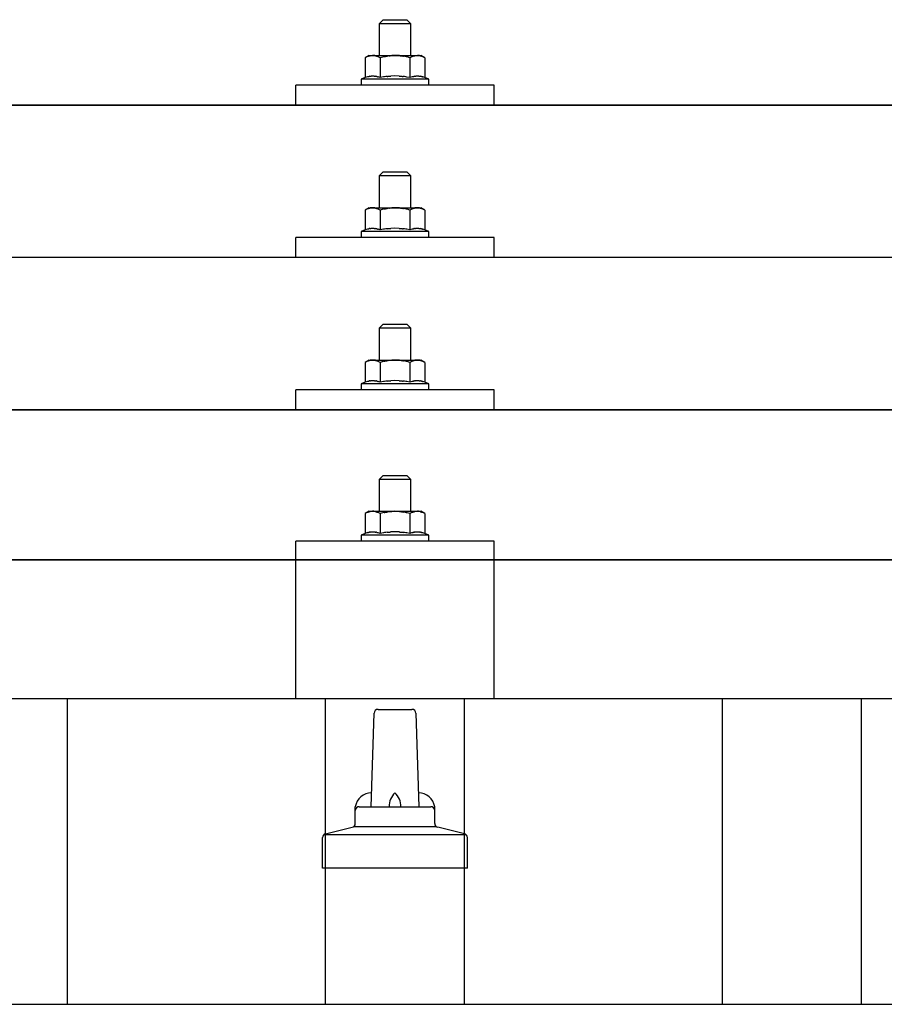
# Model space of a CAD drawing. Units: millimetres. Extents: x 0 to 25230, y 0 to 17820.
# Drawn here: x 3186 to 3404, y 5932 to 6180 of the extents above; entities that cross this region are included whole.
import ezdxf

# ---------------------------------------------------------------- set-up
doc = ezdxf.new("R2010")
doc.units = ezdxf.units.MM
doc.layers.add('YKK_13', color=4, linetype='Continuous', lineweight=30)
doc.layers.add('YKK_A1', color=4, linetype='Continuous', lineweight=30)

msp = doc.modelspace()

# ---------------------------------------------------------------- linework, layer by layer
at = {"layer": 'YKK_13'}
for p, q in [((3277.53, 6180.19), (3276.53, 6179.19)), ((3277.53, 6180.19), (3283.53, 6180.19)), ((3283.53, 6180.19), (3284.53, 6179.19)), ((3284.53, 6179.19), (3276.53, 6179.19)), ((3276.53, 6179.19), (3276.53, 6171.19)), ((3284.53, 6171.19), (3284.53, 6179.19)), ((3274.03, 6171.19), (3273.03, 6170.61)), ((3273.64, 6170.94), (3273.03, 6170.61)), ((3273.03, 6170.61), (3273.03, 6165.6)), ((3273.64, 6170.94), (3273.7, 6170.97)), ((3273.7, 6170.97), (3273.76, 6171)), ((3273.76, 6171), (3273.82, 6171.02)), ((3273.82, 6171.02), (3273.89, 6171.05)), ((3273.89, 6171.05), (3273.95, 6171.07)), ((3273.95, 6171.07), (3274.01, 6171.09)), ((3274.01, 6171.09), (3274.07, 6171.1)), ((3274.03, 6171.19), (3287.03, 6171.19)), ((3274.07, 6171.1), (3274.14, 6171.11)), ((3274.14, 6171.11), (3274.2, 6171.12)), ((3274.2, 6171.12), (3274.26, 6171.13)), ((3274.9, 6171.19), (3274.26, 6171.13)), ((3275.15, 6171.19), (3274.97, 6171.19)), ((3275.23, 6171.18), (3275.15, 6171.19)), ((3275.32, 6171.17), (3275.23, 6171.18)), ((3275.42, 6171.16), (3275.32, 6171.17)), ((3275.6, 6171.12), (3275.42, 6171.16)), ((3275.6, 6171.12), (3275.66, 6171.11)), ((3275.66, 6171.11), (3275.73, 6171.09)), ((3275.73, 6171.09), (3275.79, 6171.08)), ((3275.79, 6171.08), (3275.85, 6171.06)), ((3275.85, 6171.06), (3275.91, 6171.04)), ((3275.91, 6171.04), (3275.97, 6171.02)), ((3275.97, 6171.02), (3276.03, 6170.99)), ((3276.03, 6170.99), (3276.09, 6170.97)), ((3276.09, 6170.97), (3276.15, 6170.94)), ((3276.78, 6170.61), (3276.15, 6170.94)), ((3277.81, 6170.88), (3276.78, 6170.61)), ((3276.78, 6170.61), (3276.78, 6165.6)), ((3277.81, 6170.88), (3277.91, 6170.91)), ((3277.91, 6170.91), (3278.01, 6170.93)), ((3278.01, 6170.93), (3278.12, 6170.95)), ((3278.12, 6170.95), (3278.23, 6170.98)), ((3278.23, 6170.98), (3278.34, 6171)), ((3278.34, 6171), (3278.45, 6171.02)), ((3278.45, 6171.02), (3278.57, 6171.04)), ((3278.57, 6171.04), (3278.69, 6171.06)), ((3278.69, 6171.06), (3278.82, 6171.07)), ((3279.06, 6171.11), (3278.82, 6171.07)), ((3279.06, 6171.11), (3279.17, 6171.12)), ((3279.17, 6171.12), (3279.28, 6171.13)), ((3279.28, 6171.13), (3279.39, 6171.15)), ((3279.39, 6171.15), (3279.49, 6171.15)), ((3279.49, 6171.15), (3279.58, 6171.16)), ((3279.58, 6171.16), (3279.67, 6171.17)), ((3279.67, 6171.17), (3279.76, 6171.17)), ((3280.53, 6171.19), (3279.76, 6171.17)), ((3281.63, 6171.15), (3280.53, 6171.19)), ((3281.63, 6171.15), (3281.73, 6171.14)), ((3281.73, 6171.14), (3281.83, 6171.13)), ((3281.83, 6171.13), (3281.94, 6171.12)), ((3281.94, 6171.12), (3282.05, 6171.11)), ((3282.05, 6171.11), (3282.17, 6171.09)), ((3282.17, 6171.09), (3282.28, 6171.08)), ((3282.28, 6171.08), (3282.4, 6171.06)), ((3282.4, 6171.06), (3282.52, 6171.03)), ((3282.52, 6171.03), (3282.65, 6171.01)), ((3283, 6170.94), (3282.65, 6171.01)), ((3283.21, 6170.89), (3283, 6170.94)), ((3283.4, 6170.85), (3283.21, 6170.89)), ((3283.57, 6170.81), (3283.4, 6170.85)), ((3284.28, 6170.61), (3283.57, 6170.81)), ((3284.9, 6170.94), (3284.28, 6170.61)), ((3284.28, 6170.61), (3284.28, 6165.6)), ((3284.9, 6170.94), (3284.96, 6170.97)), ((3284.96, 6170.97), (3285.02, 6171)), ((3285.02, 6171), (3285.08, 6171.02)), ((3285.08, 6171.02), (3285.14, 6171.05)), ((3285.14, 6171.05), (3285.21, 6171.07)), ((3285.21, 6171.07), (3285.27, 6171.09)), ((3285.27, 6171.09), (3285.33, 6171.1)), ((3285.33, 6171.1), (3285.39, 6171.11)), ((3285.39, 6171.11), (3285.46, 6171.12)), ((3285.46, 6171.12), (3285.52, 6171.13)), ((3286.16, 6171.19), (3285.52, 6171.13)), ((3286.41, 6171.19), (3286.22, 6171.19)), ((3286.49, 6171.18), (3286.41, 6171.19)), ((3286.58, 6171.17), (3286.49, 6171.18)), ((3286.68, 6171.16), (3286.58, 6171.17)), ((3286.86, 6171.12), (3286.68, 6171.16)), ((3286.86, 6171.12), (3286.92, 6171.11)), ((3286.92, 6171.11), (3286.98, 6171.09)), ((3286.98, 6171.09), (3287.05, 6171.08)), ((3288.04, 6170.61), (3287.03, 6171.19)), ((3287.05, 6171.08), (3287.11, 6171.06)), ((3287.11, 6171.06), (3287.17, 6171.04)), ((3287.17, 6171.04), (3287.23, 6171.02)), ((3287.23, 6171.02), (3287.29, 6170.99)), ((3287.29, 6170.99), (3287.35, 6170.97)), ((3287.35, 6170.97), (3287.4, 6170.94)), ((3288.04, 6170.61), (3287.4, 6170.94)), ((3288.04, 6170.61), (3288.04, 6165.6)), ((3273.03, 6165.6), (3272.03, 6165.19)), ((3273.58, 6165.81), (3273.03, 6165.6)), ((3273.58, 6165.81), (3273.63, 6165.83)), ((3273.63, 6165.83), (3273.69, 6165.85)), ((3273.69, 6165.85), (3273.75, 6165.86)), ((3273.75, 6165.86), (3273.81, 6165.88)), ((3273.81, 6165.88), (3273.88, 6165.9)), ((3273.88, 6165.9), (3273.94, 6165.91)), ((3273.94, 6165.91), (3274.01, 6165.93)), ((3274.16, 6165.96), (3274.01, 6165.93)), ((3274.16, 6165.96), (3274.24, 6165.97)), ((3274.24, 6165.97), (3274.32, 6165.98)), ((3274.32, 6165.98), (3274.39, 6165.99)), ((3274.39, 6165.99), (3274.47, 6166)), ((3274.47, 6166), (3274.55, 6166.01)), ((3274.55, 6166.01), (3274.63, 6166.02)), ((3274.63, 6166.02), (3274.7, 6166.02)), ((3274.7, 6166.02), (3274.78, 6166.02)), ((3274.78, 6166.02), (3274.86, 6166.03)), ((3274.86, 6166.03), (3274.94, 6166.03)), ((3274.94, 6166.03), (3275.02, 6166.02)), ((3275.02, 6166.02), (3275.09, 6166.02)), ((3275.09, 6166.02), (3275.17, 6166.02)), ((3275.17, 6166.02), (3275.25, 6166.01)), ((3275.25, 6166.01), (3275.33, 6166)), ((3275.33, 6166), (3275.4, 6165.99)), ((3275.4, 6165.99), (3275.48, 6165.98)), ((3275.48, 6165.98), (3275.55, 6165.97)), ((3275.55, 6165.97), (3275.63, 6165.96)), ((3275.63, 6165.96), (3275.7, 6165.95)), ((3275.85, 6165.92), (3275.7, 6165.95)), ((3275.98, 6165.88), (3275.85, 6165.92)), ((3275.98, 6165.88), (3276.04, 6165.87)), ((3276.04, 6165.87), (3276.1, 6165.85)), ((3276.1, 6165.85), (3276.16, 6165.83)), ((3276.16, 6165.83), (3276.22, 6165.82)), ((3276.22, 6165.82), (3276.27, 6165.8)), ((3276.78, 6165.6), (3276.27, 6165.8)), ((3277.62, 6165.77), (3276.78, 6165.6)), ((3277.9, 6165.81), (3277.62, 6165.77)), ((3278.23, 6165.86), (3277.9, 6165.81)), ((3278.59, 6165.91), (3278.23, 6165.86)), ((3278.59, 6165.91), (3278.71, 6165.93)), ((3278.71, 6165.93), (3278.83, 6165.94)), ((3278.83, 6165.94), (3278.94, 6165.95)), ((3278.94, 6165.95), (3279.05, 6165.96)), ((3279.05, 6165.96), (3279.16, 6165.97)), ((3279.16, 6165.97), (3279.27, 6165.98)), ((3279.27, 6165.98), (3279.37, 6165.99)), ((3279.37, 6165.99), (3279.47, 6165.99)), ((3280.53, 6166.02), (3279.47, 6165.99)), ((3281.58, 6165.99), (3280.53, 6166.02)), ((3281.58, 6165.99), (3281.68, 6165.99)), ((3281.68, 6165.99), (3281.78, 6165.98)), ((3281.78, 6165.98), (3281.89, 6165.97)), ((3281.89, 6165.97), (3281.99, 6165.96)), ((3281.99, 6165.96), (3282.11, 6165.95)), ((3282.11, 6165.95), (3282.22, 6165.94)), ((3282.22, 6165.94), (3282.34, 6165.93)), ((3282.34, 6165.93), (3282.46, 6165.91)), ((3282.46, 6165.91), (3282.58, 6165.9)), ((3282.94, 6165.85), (3282.58, 6165.9)), ((3283.25, 6165.8), (3282.94, 6165.85)), ((3283.52, 6165.75), (3283.25, 6165.8)), ((3284.28, 6165.6), (3283.52, 6165.75)), ((3284.84, 6165.81), (3284.28, 6165.6)), ((3284.84, 6165.81), (3284.89, 6165.83)), ((3284.89, 6165.83), (3284.95, 6165.85)), ((3284.95, 6165.85), (3285.01, 6165.86)), ((3285.01, 6165.86), (3285.07, 6165.88)), ((3285.07, 6165.88), (3285.13, 6165.9)), ((3285.13, 6165.9), (3285.2, 6165.91)), ((3285.2, 6165.91), (3285.27, 6165.93)), ((3285.42, 6165.96), (3285.27, 6165.93)), ((3285.42, 6165.96), (3285.5, 6165.97)), ((3285.5, 6165.97), (3285.58, 6165.98)), ((3285.58, 6165.98), (3285.65, 6165.99)), ((3285.65, 6165.99), (3285.73, 6166)), ((3285.73, 6166), (3285.81, 6166.01)), ((3285.81, 6166.01), (3285.89, 6166.02)), ((3285.89, 6166.02), (3285.96, 6166.02)), ((3285.96, 6166.02), (3286.04, 6166.02)), ((3286.04, 6166.02), (3286.12, 6166.03)), ((3286.12, 6166.03), (3286.2, 6166.03)), ((3286.2, 6166.03), (3286.28, 6166.02)), ((3286.28, 6166.02), (3286.35, 6166.02)), ((3286.35, 6166.02), (3286.43, 6166.02)), ((3286.43, 6166.02), (3286.51, 6166.01)), ((3286.51, 6166.01), (3286.58, 6166)), ((3286.58, 6166), (3286.66, 6165.99)), ((3286.66, 6165.99), (3286.74, 6165.98)), ((3286.74, 6165.98), (3286.81, 6165.97)), ((3286.81, 6165.97), (3286.89, 6165.96)), ((3286.89, 6165.96), (3286.96, 6165.95)), ((3287.11, 6165.92), (3286.96, 6165.95)), ((3287.24, 6165.88), (3287.11, 6165.92)), ((3287.24, 6165.88), (3287.3, 6165.87)), ((3287.3, 6165.87), (3287.36, 6165.85)), ((3287.36, 6165.85), (3287.42, 6165.83)), ((3287.42, 6165.83), (3287.47, 6165.82)), ((3287.47, 6165.82), (3287.53, 6165.8)), ((3288.04, 6165.6), (3287.53, 6165.8)), ((3289.03, 6165.19), (3288.04, 6165.6)), ((3255.53, 6158.66), (3255.53, 6163.69)), ((3305.53, 6163.69), (3255.53, 6163.69)), ((3272.03, 6165.19), (3272.03, 6163.69)), ((3289.03, 6165.19), (3272.03, 6165.19)), ((3289.03, 6163.69), (3272.03, 6163.69)), ((3289.03, 6163.69), (3289.03, 6165.19)), ((3305.53, 6158.66), (3305.53, 6163.69)), ((1919.53, 6158.66), (3641.53, 6158.66)), ((3641.53, 6158.66), (1919.53, 6158.66)), ((3305.53, 6158.66), (3255.53, 6158.66)), ((3277.53, 6141.85), (3276.53, 6140.85)), ((3284.53, 6140.85), (3276.53, 6140.85)), ((3276.53, 6140.85), (3276.53, 6132.85)), ((3277.53, 6141.85), (3283.53, 6141.85)), ((3283.53, 6141.85), (3284.53, 6140.85)), ((3284.53, 6132.85), (3284.53, 6140.85)), ((3274.03, 6132.85), (3273.03, 6132.27)), ((3273.64, 6132.59), (3273.03, 6132.27)), ((3273.03, 6132.27), (3273.03, 6127.26)), ((3273.64, 6132.59), (3273.7, 6132.62)), ((3273.7, 6132.62), (3273.76, 6132.65)), ((3273.76, 6132.65), (3273.82, 6132.68)), ((3273.82, 6132.68), (3273.89, 6132.7)), ((3273.89, 6132.7), (3273.95, 6132.72)), ((3273.95, 6132.72), (3274.01, 6132.74)), ((3274.01, 6132.74), (3274.07, 6132.76)), ((3274.03, 6132.85), (3287.03, 6132.85)), ((3274.07, 6132.76), (3274.14, 6132.77)), ((3274.14, 6132.77), (3274.2, 6132.78)), ((3274.2, 6132.78), (3274.26, 6132.79)), ((3274.9, 6132.85), (3274.26, 6132.79)), ((3275.15, 6132.84), (3274.97, 6132.85)), ((3275.23, 6132.84), (3275.15, 6132.84)), ((3275.32, 6132.83), (3275.23, 6132.84)), ((3275.42, 6132.81), (3275.32, 6132.83)), ((3275.6, 6132.78), (3275.42, 6132.81)), ((3275.6, 6132.78), (3275.66, 6132.76)), ((3275.66, 6132.76), (3275.73, 6132.75)), ((3275.73, 6132.75), (3275.79, 6132.73)), ((3275.79, 6132.73), (3275.85, 6132.71)), ((3275.85, 6132.71), (3275.91, 6132.69)), ((3275.91, 6132.69), (3275.97, 6132.67)), ((3275.97, 6132.67), (3276.03, 6132.65)), ((3276.03, 6132.65), (3276.09, 6132.62)), ((3276.09, 6132.62), (3276.15, 6132.59)), ((3276.78, 6132.27), (3276.15, 6132.59)), ((3277.81, 6132.54), (3276.78, 6132.27)), ((3276.78, 6132.27), (3276.78, 6127.26)), ((3277.81, 6132.54), (3277.91, 6132.56)), ((3277.91, 6132.56), (3278.01, 6132.59)), ((3278.01, 6132.59), (3278.12, 6132.61)), ((3278.12, 6132.61), (3278.23, 6132.63)), ((3278.23, 6132.63), (3278.34, 6132.65)), ((3278.34, 6132.65), (3278.45, 6132.67)), ((3278.45, 6132.67), (3278.57, 6132.69)), ((3278.57, 6132.69), (3278.69, 6132.71)), ((3278.69, 6132.71), (3278.82, 6132.73)), ((3279.06, 6132.76), (3278.82, 6132.73)), ((3279.06, 6132.76), (3279.17, 6132.78)), ((3279.17, 6132.78), (3279.28, 6132.79)), ((3279.28, 6132.79), (3279.39, 6132.8)), ((3279.39, 6132.8), (3279.49, 6132.81)), ((3279.49, 6132.81), (3279.58, 6132.82)), ((3279.58, 6132.82), (3279.67, 6132.82)), ((3279.67, 6132.82), (3279.76, 6132.83)), ((3280.53, 6132.85), (3279.76, 6132.83)), ((3281.63, 6132.8), (3280.53, 6132.85)), ((3281.63, 6132.8), (3281.73, 6132.8)), ((3281.73, 6132.8), (3281.83, 6132.79)), ((3281.83, 6132.79), (3281.94, 6132.78)), ((3281.94, 6132.78), (3282.05, 6132.76)), ((3282.05, 6132.76), (3282.17, 6132.75)), ((3282.17, 6132.75), (3282.28, 6132.73)), ((3282.28, 6132.73), (3282.4, 6132.71)), ((3282.4, 6132.71), (3282.52, 6132.69)), ((3282.52, 6132.69), (3282.65, 6132.67)), ((3283, 6132.59), (3282.65, 6132.67)), ((3283.21, 6132.55), (3283, 6132.59)), ((3283.4, 6132.5), (3283.21, 6132.55)), ((3283.57, 6132.46), (3283.4, 6132.5)), ((3284.28, 6132.27), (3283.57, 6132.46)), ((3284.9, 6132.59), (3284.28, 6132.27)), ((3284.28, 6132.27), (3284.28, 6127.26)), ((3284.9, 6132.59), (3284.96, 6132.62)), ((3284.96, 6132.62), (3285.02, 6132.65)), ((3285.02, 6132.65), (3285.08, 6132.68)), ((3285.08, 6132.68), (3285.14, 6132.7)), ((3285.14, 6132.7), (3285.21, 6132.72)), ((3285.21, 6132.72), (3285.27, 6132.74)), ((3285.27, 6132.74), (3285.33, 6132.76)), ((3285.33, 6132.76), (3285.39, 6132.77)), ((3285.39, 6132.77), (3285.46, 6132.78)), ((3285.46, 6132.78), (3285.52, 6132.79)), ((3286.16, 6132.85), (3285.52, 6132.79)), ((3286.41, 6132.84), (3286.22, 6132.85)), ((3286.49, 6132.84), (3286.41, 6132.84)), ((3286.58, 6132.83), (3286.49, 6132.84)), ((3286.68, 6132.81), (3286.58, 6132.83)), ((3286.86, 6132.78), (3286.68, 6132.81)), ((3286.86, 6132.78), (3286.92, 6132.76)), ((3286.92, 6132.76), (3286.98, 6132.75)), ((3286.98, 6132.75), (3287.05, 6132.73)), ((3288.04, 6132.27), (3287.03, 6132.85)), ((3287.05, 6132.73), (3287.11, 6132.71)), ((3287.11, 6132.71), (3287.17, 6132.69)), ((3287.17, 6132.69), (3287.23, 6132.67)), ((3287.23, 6132.67), (3287.29, 6132.65)), ((3287.29, 6132.65), (3287.35, 6132.62)), ((3287.35, 6132.62), (3287.4, 6132.59)), ((3288.04, 6132.27), (3287.4, 6132.59)), ((3288.04, 6132.27), (3288.04, 6127.26)), ((3273.03, 6127.26), (3272.03, 6126.85)), ((3272.03, 6126.85), (3272.03, 6125.35)), ((3289.03, 6126.85), (3272.03, 6126.85)), ((3273.58, 6127.47), (3273.03, 6127.26)), ((3273.58, 6127.47), (3273.63, 6127.48)), ((3273.63, 6127.48), (3273.69, 6127.5)), ((3273.69, 6127.5), (3273.75, 6127.52)), ((3273.75, 6127.52), (3273.81, 6127.54)), ((3273.81, 6127.54), (3273.88, 6127.55)), ((3273.88, 6127.55), (3273.94, 6127.57)), ((3273.94, 6127.57), (3274.01, 6127.58)), ((3274.16, 6127.61), (3274.01, 6127.58)), ((3274.16, 6127.61), (3274.24, 6127.63)), ((3274.24, 6127.63), (3274.32, 6127.64)), ((3274.32, 6127.64), (3274.39, 6127.65)), ((3274.39, 6127.65), (3274.47, 6127.66)), ((3274.47, 6127.66), (3274.55, 6127.67)), ((3274.55, 6127.67), (3274.63, 6127.67)), ((3274.63, 6127.67), (3274.7, 6127.68)), ((3274.7, 6127.68), (3274.78, 6127.68)), ((3274.78, 6127.68), (3274.86, 6127.68)), ((3274.86, 6127.68), (3274.94, 6127.68)), ((3274.94, 6127.68), (3275.02, 6127.68)), ((3275.02, 6127.68), (3275.09, 6127.68)), ((3275.09, 6127.68), (3275.17, 6127.67)), ((3275.17, 6127.67), (3275.25, 6127.66)), ((3275.25, 6127.66), (3275.33, 6127.66)), ((3275.33, 6127.66), (3275.4, 6127.65)), ((3275.4, 6127.65), (3275.48, 6127.64)), ((3275.48, 6127.64), (3275.55, 6127.63)), ((3275.55, 6127.63), (3275.63, 6127.62)), ((3275.63, 6127.62), (3275.7, 6127.6)), ((3275.85, 6127.57), (3275.7, 6127.6)), ((3275.98, 6127.54), (3275.85, 6127.57)), ((3275.98, 6127.54), (3276.04, 6127.52)), ((3276.04, 6127.52), (3276.1, 6127.51)), ((3276.1, 6127.51), (3276.16, 6127.49)), ((3276.16, 6127.49), (3276.22, 6127.47)), ((3276.22, 6127.47), (3276.27, 6127.45)), ((3276.78, 6127.26), (3276.27, 6127.45)), ((3277.62, 6127.42), (3276.78, 6127.26)), ((3277.9, 6127.47), (3277.62, 6127.42)), ((3278.23, 6127.52), (3277.9, 6127.47)), ((3278.59, 6127.57), (3278.23, 6127.52)), ((3278.59, 6127.57), (3278.71, 6127.58)), ((3278.71, 6127.58), (3278.83, 6127.6)), ((3278.83, 6127.6), (3278.94, 6127.61)), ((3278.94, 6127.61), (3279.05, 6127.62)), ((3279.05, 6127.62), (3279.16, 6127.63)), ((3279.16, 6127.63), (3279.27, 6127.63)), ((3279.27, 6127.63), (3279.37, 6127.64)), ((3279.37, 6127.64), (3279.47, 6127.65)), ((3280.53, 6127.68), (3279.47, 6127.65)), ((3281.58, 6127.65), (3280.53, 6127.68)), ((3281.58, 6127.65), (3281.68, 6127.64)), ((3281.68, 6127.64), (3281.78, 6127.64)), ((3281.78, 6127.64), (3281.89, 6127.63)), ((3281.89, 6127.63), (3281.99, 6127.62)), ((3281.99, 6127.62), (3282.11, 6127.61)), ((3282.11, 6127.61), (3282.22, 6127.6)), ((3282.22, 6127.6), (3282.34, 6127.58)), ((3282.34, 6127.58), (3282.46, 6127.57)), ((3282.46, 6127.57), (3282.58, 6127.55)), ((3282.94, 6127.5), (3282.58, 6127.55)), ((3283.25, 6127.45), (3282.94, 6127.5)), ((3283.52, 6127.41), (3283.25, 6127.45)), ((3284.28, 6127.26), (3283.52, 6127.41)), ((3284.84, 6127.47), (3284.28, 6127.26)), ((3284.84, 6127.47), (3284.89, 6127.48)), ((3284.89, 6127.48), (3284.95, 6127.5)), ((3284.95, 6127.5), (3285.01, 6127.52)), ((3285.01, 6127.52), (3285.07, 6127.54)), ((3285.07, 6127.54), (3285.13, 6127.55)), ((3285.13, 6127.55), (3285.2, 6127.57)), ((3285.2, 6127.57), (3285.27, 6127.58)), ((3285.42, 6127.61), (3285.27, 6127.58)), ((3285.42, 6127.61), (3285.5, 6127.63)), ((3285.5, 6127.63), (3285.58, 6127.64)), ((3285.58, 6127.64), (3285.65, 6127.65)), ((3285.65, 6127.65), (3285.73, 6127.66)), ((3285.73, 6127.66), (3285.81, 6127.67)), ((3285.81, 6127.67), (3285.89, 6127.67)), ((3285.89, 6127.67), (3285.96, 6127.68)), ((3285.96, 6127.68), (3286.04, 6127.68)), ((3286.04, 6127.68), (3286.12, 6127.68)), ((3286.12, 6127.68), (3286.2, 6127.68)), ((3286.2, 6127.68), (3286.28, 6127.68)), ((3286.28, 6127.68), (3286.35, 6127.68)), ((3286.35, 6127.68), (3286.43, 6127.67)), ((3286.43, 6127.67), (3286.51, 6127.66)), ((3286.51, 6127.66), (3286.58, 6127.66)), ((3286.58, 6127.66), (3286.66, 6127.65)), ((3286.66, 6127.65), (3286.74, 6127.64)), ((3286.74, 6127.64), (3286.81, 6127.63)), ((3286.81, 6127.63), (3286.89, 6127.62)), ((3286.89, 6127.62), (3286.96, 6127.6)), ((3287.11, 6127.57), (3286.96, 6127.6)), ((3287.24, 6127.54), (3287.11, 6127.57)), ((3287.24, 6127.54), (3287.3, 6127.52)), ((3287.3, 6127.52), (3287.36, 6127.51)), ((3287.36, 6127.51), (3287.42, 6127.49)), ((3287.42, 6127.49), (3287.47, 6127.47)), ((3287.47, 6127.47), (3287.53, 6127.45)), ((3288.04, 6127.26), (3287.53, 6127.45)), ((3289.03, 6126.85), (3288.04, 6127.26)), ((3289.03, 6125.35), (3289.03, 6126.85)), ((3255.53, 6120.32), (3255.53, 6125.35)), ((3305.53, 6125.35), (3255.53, 6125.35)), ((3289.03, 6125.35), (3272.03, 6125.35)), ((3305.53, 6120.32), (3305.53, 6125.35)), ((3641.53, 6120.32), (1919.53, 6120.32)), ((3305.53, 6120.32), (3255.53, 6120.32)), ((3277.53, 6103.5), (3276.53, 6102.5)), ((3277.53, 6103.5), (3283.53, 6103.5)), ((3283.53, 6103.5), (3284.53, 6102.5)), ((3284.53, 6102.5), (3276.53, 6102.5)), ((3276.53, 6102.5), (3276.53, 6094.5)), ((3284.53, 6094.5), (3284.53, 6102.5)), ((3274.03, 6094.5), (3273.03, 6093.92)), ((3273.64, 6094.25), (3273.03, 6093.92)), ((3273.03, 6093.92), (3273.03, 6088.91)), ((3273.64, 6094.25), (3273.7, 6094.28)), ((3273.7, 6094.28), (3273.76, 6094.31)), ((3273.76, 6094.31), (3273.82, 6094.33)), ((3273.82, 6094.33), (3273.89, 6094.36)), ((3273.89, 6094.36), (3273.95, 6094.38)), ((3273.95, 6094.38), (3274.01, 6094.4)), ((3274.01, 6094.4), (3274.07, 6094.41)), ((3274.03, 6094.5), (3287.03, 6094.5)), ((3274.07, 6094.41), (3274.14, 6094.42)), ((3274.14, 6094.42), (3274.2, 6094.43)), ((3274.2, 6094.43), (3274.26, 6094.44)), ((3274.9, 6094.5), (3274.26, 6094.44)), ((3275.15, 6094.5), (3274.97, 6094.5)), ((3275.23, 6094.49), (3275.15, 6094.5)), ((3275.32, 6094.48), (3275.23, 6094.49)), ((3275.42, 6094.46), (3275.32, 6094.48)), ((3275.6, 6094.43), (3275.42, 6094.46)), ((3275.6, 6094.43), (3275.66, 6094.42)), ((3275.66, 6094.42), (3275.73, 6094.4)), ((3275.73, 6094.4), (3275.79, 6094.39)), ((3275.79, 6094.39), (3275.85, 6094.37)), ((3275.85, 6094.37), (3275.91, 6094.35)), ((3275.91, 6094.35), (3275.97, 6094.33)), ((3275.97, 6094.33), (3276.03, 6094.3)), ((3276.03, 6094.3), (3276.09, 6094.28)), ((3276.09, 6094.28), (3276.15, 6094.25)), ((3276.78, 6093.92), (3276.15, 6094.25)), ((3277.81, 6094.19), (3276.78, 6093.92)), ((3276.78, 6093.92), (3276.78, 6088.91)), ((3277.81, 6094.19), (3277.91, 6094.22)), ((3277.91, 6094.22), (3278.01, 6094.24)), ((3278.01, 6094.24), (3278.12, 6094.26)), ((3278.12, 6094.26), (3278.23, 6094.28)), ((3278.23, 6094.28), (3278.34, 6094.31)), ((3278.34, 6094.31), (3278.45, 6094.33)), ((3278.45, 6094.33), (3278.57, 6094.35)), ((3278.57, 6094.35), (3278.69, 6094.37)), ((3278.69, 6094.37), (3278.82, 6094.38)), ((3279.06, 6094.42), (3278.82, 6094.38)), ((3279.06, 6094.42), (3279.17, 6094.43)), ((3279.17, 6094.43), (3279.28, 6094.44)), ((3279.28, 6094.44), (3279.39, 6094.45)), ((3279.39, 6094.45), (3279.49, 6094.46)), ((3279.49, 6094.46), (3279.58, 6094.47)), ((3279.58, 6094.47), (3279.67, 6094.48)), ((3279.67, 6094.48), (3279.76, 6094.48)), ((3280.53, 6094.5), (3279.76, 6094.48)), ((3281.63, 6094.46), (3280.53, 6094.5)), ((3281.63, 6094.46), (3281.73, 6094.45)), ((3281.73, 6094.45), (3281.83, 6094.44)), ((3281.83, 6094.44), (3281.94, 6094.43)), ((3281.94, 6094.43), (3282.05, 6094.42)), ((3282.05, 6094.42), (3282.17, 6094.4)), ((3282.17, 6094.4), (3282.28, 6094.38)), ((3282.28, 6094.38), (3282.4, 6094.36)), ((3282.4, 6094.36), (3282.52, 6094.34)), ((3282.52, 6094.34), (3282.65, 6094.32)), ((3283, 6094.25), (3282.65, 6094.32)), ((3283.21, 6094.2), (3283, 6094.25)), ((3283.4, 6094.16), (3283.21, 6094.2)), ((3283.57, 6094.12), (3283.4, 6094.16)), ((3284.28, 6093.92), (3283.57, 6094.12)), ((3284.9, 6094.25), (3284.28, 6093.92)), ((3284.28, 6093.92), (3284.28, 6088.91)), ((3284.9, 6094.25), (3284.96, 6094.28)), ((3284.96, 6094.28), (3285.02, 6094.31)), ((3285.02, 6094.31), (3285.08, 6094.33)), ((3285.08, 6094.33), (3285.14, 6094.36)), ((3285.14, 6094.36), (3285.21, 6094.38)), ((3285.21, 6094.38), (3285.27, 6094.4)), ((3285.27, 6094.4), (3285.33, 6094.41)), ((3285.33, 6094.41), (3285.39, 6094.42)), ((3285.39, 6094.42), (3285.46, 6094.43)), ((3285.46, 6094.43), (3285.52, 6094.44)), ((3286.16, 6094.5), (3285.52, 6094.44)), ((3286.41, 6094.5), (3286.22, 6094.5)), ((3286.49, 6094.49), (3286.41, 6094.5)), ((3286.58, 6094.48), (3286.49, 6094.49)), ((3286.68, 6094.46), (3286.58, 6094.48)), ((3286.86, 6094.43), (3286.68, 6094.46)), ((3286.86, 6094.43), (3286.92, 6094.42)), ((3286.92, 6094.42), (3286.98, 6094.4)), ((3286.98, 6094.4), (3287.05, 6094.39)), ((3288.04, 6093.92), (3287.03, 6094.5)), ((3287.05, 6094.39), (3287.11, 6094.37)), ((3287.11, 6094.37), (3287.17, 6094.35)), ((3287.17, 6094.35), (3287.23, 6094.33)), ((3287.23, 6094.33), (3287.29, 6094.3)), ((3287.29, 6094.3), (3287.35, 6094.28)), ((3287.35, 6094.28), (3287.4, 6094.25)), ((3288.04, 6093.92), (3287.4, 6094.25)), ((3288.04, 6093.92), (3288.04, 6088.91)), ((3273.03, 6088.91), (3272.03, 6088.5)), ((3272.03, 6088.5), (3272.03, 6087)), ((3289.03, 6088.5), (3272.03, 6088.5)), ((3273.58, 6089.12), (3273.03, 6088.91)), ((3273.58, 6089.12), (3273.63, 6089.14)), ((3273.63, 6089.14), (3273.69, 6089.16)), ((3273.69, 6089.16), (3273.75, 6089.17)), ((3273.75, 6089.17), (3273.81, 6089.19)), ((3273.81, 6089.19), (3273.88, 6089.21)), ((3273.88, 6089.21), (3273.94, 6089.22)), ((3273.94, 6089.22), (3274.01, 6089.24)), ((3274.16, 6089.27), (3274.01, 6089.24)), ((3274.16, 6089.27), (3274.24, 6089.28)), ((3274.24, 6089.28), (3274.32, 6089.29)), ((3274.32, 6089.29), (3274.39, 6089.3)), ((3274.39, 6089.3), (3274.47, 6089.31)), ((3274.47, 6089.31), (3274.55, 6089.32)), ((3274.55, 6089.32), (3274.63, 6089.33)), ((3274.63, 6089.33), (3274.7, 6089.33)), ((3274.7, 6089.33), (3274.78, 6089.33)), ((3274.78, 6089.33), (3274.86, 6089.33)), ((3274.86, 6089.33), (3274.94, 6089.33)), ((3274.94, 6089.33), (3275.02, 6089.33)), ((3275.02, 6089.33), (3275.09, 6089.33)), ((3275.09, 6089.33), (3275.17, 6089.33)), ((3275.17, 6089.33), (3275.25, 6089.32)), ((3275.25, 6089.32), (3275.33, 6089.31)), ((3275.33, 6089.31), (3275.4, 6089.3)), ((3275.4, 6089.3), (3275.48, 6089.29)), ((3275.48, 6089.29), (3275.55, 6089.28)), ((3275.55, 6089.28), (3275.63, 6089.27)), ((3275.63, 6089.27), (3275.7, 6089.26)), ((3275.85, 6089.23), (3275.7, 6089.26)), ((3275.98, 6089.19), (3275.85, 6089.23)), ((3275.98, 6089.19), (3276.04, 6089.18)), ((3276.04, 6089.18), (3276.1, 6089.16)), ((3276.1, 6089.16), (3276.16, 6089.14)), ((3276.16, 6089.14), (3276.22, 6089.13)), ((3276.22, 6089.13), (3276.27, 6089.11)), ((3276.78, 6088.91), (3276.27, 6089.11)), ((3277.62, 6089.08), (3276.78, 6088.91)), ((3277.9, 6089.12), (3277.62, 6089.08)), ((3278.23, 6089.17), (3277.9, 6089.12)), ((3278.59, 6089.22), (3278.23, 6089.17)), ((3278.59, 6089.22), (3278.71, 6089.24)), ((3278.71, 6089.24), (3278.83, 6089.25)), ((3278.83, 6089.25), (3278.94, 6089.26)), ((3278.94, 6089.26), (3279.05, 6089.27)), ((3279.05, 6089.27), (3279.16, 6089.28)), ((3279.16, 6089.28), (3279.27, 6089.29)), ((3279.27, 6089.29), (3279.37, 6089.3)), ((3279.37, 6089.3), (3279.47, 6089.3)), ((3280.53, 6089.33), (3279.47, 6089.3)), ((3281.58, 6089.3), (3280.53, 6089.33)), ((3281.58, 6089.3), (3281.68, 6089.3)), ((3281.68, 6089.3), (3281.78, 6089.29)), ((3281.78, 6089.29), (3281.89, 6089.28)), ((3281.89, 6089.28), (3281.99, 6089.27)), ((3281.99, 6089.27), (3282.11, 6089.26)), ((3282.11, 6089.26), (3282.22, 6089.25)), ((3282.22, 6089.25), (3282.34, 6089.24)), ((3282.34, 6089.24), (3282.46, 6089.22)), ((3282.46, 6089.22), (3282.58, 6089.21)), ((3282.94, 6089.16), (3282.58, 6089.21)), ((3283.25, 6089.11), (3282.94, 6089.16)), ((3283.52, 6089.06), (3283.25, 6089.11)), ((3284.28, 6088.91), (3283.52, 6089.06)), ((3284.84, 6089.12), (3284.28, 6088.91)), ((3284.84, 6089.12), (3284.89, 6089.14)), ((3284.89, 6089.14), (3284.95, 6089.16)), ((3284.95, 6089.16), (3285.01, 6089.17)), ((3285.01, 6089.17), (3285.07, 6089.19)), ((3285.07, 6089.19), (3285.13, 6089.21)), ((3285.13, 6089.21), (3285.2, 6089.22)), ((3285.2, 6089.22), (3285.27, 6089.24)), ((3285.42, 6089.27), (3285.27, 6089.24)), ((3285.42, 6089.27), (3285.5, 6089.28)), ((3285.5, 6089.28), (3285.58, 6089.29)), ((3285.58, 6089.29), (3285.65, 6089.3)), ((3285.65, 6089.3), (3285.73, 6089.31)), ((3285.73, 6089.31), (3285.81, 6089.32)), ((3285.81, 6089.32), (3285.89, 6089.33)), ((3285.89, 6089.33), (3285.96, 6089.33)), ((3285.96, 6089.33), (3286.04, 6089.33)), ((3286.04, 6089.33), (3286.12, 6089.33)), ((3286.12, 6089.33), (3286.2, 6089.33)), ((3286.2, 6089.33), (3286.28, 6089.33)), ((3286.28, 6089.33), (3286.35, 6089.33)), ((3286.35, 6089.33), (3286.43, 6089.33)), ((3286.43, 6089.33), (3286.51, 6089.32)), ((3286.51, 6089.32), (3286.58, 6089.31)), ((3286.58, 6089.31), (3286.66, 6089.3)), ((3286.66, 6089.3), (3286.74, 6089.29)), ((3286.74, 6089.29), (3286.81, 6089.28)), ((3286.81, 6089.28), (3286.89, 6089.27)), ((3286.89, 6089.27), (3286.96, 6089.26)), ((3287.11, 6089.23), (3286.96, 6089.26)), ((3287.24, 6089.19), (3287.11, 6089.23)), ((3287.24, 6089.19), (3287.3, 6089.18)), ((3287.3, 6089.18), (3287.36, 6089.16)), ((3287.36, 6089.16), (3287.42, 6089.14)), ((3287.42, 6089.14), (3287.47, 6089.13)), ((3287.47, 6089.13), (3287.53, 6089.11)), ((3288.04, 6088.91), (3287.53, 6089.11)), ((3289.03, 6088.5), (3288.04, 6088.91)), ((3289.03, 6087), (3289.03, 6088.5)), ((3255.53, 6081.97), (3255.53, 6087)), ((3305.53, 6087), (3255.53, 6087)), ((3289.03, 6087), (3272.03, 6087)), ((3305.53, 6081.97), (3305.53, 6087)), ((1919.53, 6081.97), (3641.53, 6081.97)), ((3641.53, 6081.97), (1919.53, 6081.97)), ((3305.53, 6081.97), (3255.53, 6081.97)), ((3277.53, 6065.42), (3276.53, 6064.42)), ((3284.53, 6064.42), (3276.53, 6064.42)), ((3276.53, 6064.42), (3276.53, 6056.42)), ((3277.53, 6065.42), (3283.53, 6065.42)), ((3283.53, 6065.42), (3284.53, 6064.42)), ((3284.53, 6056.42), (3284.53, 6064.42)), ((3274.03, 6056.42), (3273.03, 6055.84)), ((3273.76, 6056.22), (3273.82, 6056.25)), ((3273.82, 6056.25), (3273.89, 6056.27)), ((3273.89, 6056.27), (3273.95, 6056.29)), ((3273.95, 6056.29), (3274.01, 6056.31)), ((3274.01, 6056.31), (3274.07, 6056.32)), ((3274.03, 6056.42), (3287.03, 6056.42)), ((3274.07, 6056.32), (3274.14, 6056.34)), ((3274.14, 6056.34), (3274.2, 6056.35)), ((3274.2, 6056.35), (3274.26, 6056.36)), ((3274.9, 6056.42), (3274.26, 6056.36)), ((3275.15, 6056.41), (3274.97, 6056.41)), ((3275.23, 6056.41), (3275.15, 6056.41)), ((3275.32, 6056.39), (3275.23, 6056.41)), ((3275.42, 6056.38), (3275.32, 6056.39)), ((3275.6, 6056.35), (3275.42, 6056.38)), ((3275.6, 6056.35), (3275.66, 6056.33)), ((3275.66, 6056.33), (3275.73, 6056.32)), ((3275.73, 6056.32), (3275.79, 6056.3)), ((3275.79, 6056.3), (3275.85, 6056.28)), ((3275.85, 6056.28), (3275.91, 6056.26)), ((3275.91, 6056.26), (3275.97, 6056.24)), ((3275.97, 6056.24), (3276.03, 6056.22)), ((3278.34, 6056.22), (3278.45, 6056.24)), ((3278.45, 6056.24), (3278.57, 6056.26)), ((3278.57, 6056.26), (3278.69, 6056.28)), ((3278.69, 6056.28), (3278.82, 6056.3)), ((3279.06, 6056.33), (3278.82, 6056.3)), ((3279.06, 6056.33), (3279.17, 6056.35)), ((3279.17, 6056.35), (3279.28, 6056.36)), ((3279.28, 6056.36), (3279.39, 6056.37)), ((3279.39, 6056.37), (3279.49, 6056.38)), ((3279.49, 6056.38), (3279.58, 6056.39)), ((3279.58, 6056.39), (3279.67, 6056.39)), ((3279.67, 6056.39), (3279.76, 6056.4)), ((3280.53, 6056.42), (3279.76, 6056.4)), ((3281.63, 6056.37), (3280.53, 6056.42)), ((3281.63, 6056.37), (3281.73, 6056.36)), ((3281.73, 6056.36), (3281.83, 6056.36)), ((3281.83, 6056.36), (3281.94, 6056.34)), ((3281.94, 6056.34), (3282.05, 6056.33)), ((3282.05, 6056.33), (3282.17, 6056.32)), ((3282.17, 6056.32), (3282.28, 6056.3)), ((3282.28, 6056.3), (3282.4, 6056.28)), ((3282.4, 6056.28), (3282.52, 6056.26)), ((3282.52, 6056.26), (3282.65, 6056.23)), ((3285.02, 6056.22), (3285.08, 6056.25)), ((3285.08, 6056.25), (3285.14, 6056.27)), ((3285.14, 6056.27), (3285.21, 6056.29)), ((3285.21, 6056.29), (3285.27, 6056.31)), ((3285.27, 6056.31), (3285.33, 6056.32)), ((3285.33, 6056.32), (3285.39, 6056.34)), ((3285.39, 6056.34), (3285.46, 6056.35)), ((3285.46, 6056.35), (3285.52, 6056.36)), ((3286.16, 6056.42), (3285.52, 6056.36)), ((3286.41, 6056.41), (3286.22, 6056.41)), ((3286.49, 6056.41), (3286.41, 6056.41)), ((3286.58, 6056.39), (3286.49, 6056.41)), ((3286.68, 6056.38), (3286.58, 6056.39)), ((3286.86, 6056.35), (3286.68, 6056.38)), ((3286.86, 6056.35), (3286.92, 6056.33)), ((3286.92, 6056.33), (3286.98, 6056.32)), ((3286.98, 6056.32), (3287.05, 6056.3)), ((3288.04, 6055.84), (3287.03, 6056.42)), ((3287.05, 6056.3), (3287.11, 6056.28)), ((3287.11, 6056.28), (3287.17, 6056.26)), ((3287.17, 6056.26), (3287.23, 6056.24)), ((3287.23, 6056.24), (3287.29, 6056.22)), ((3273.64, 6056.16), (3273.03, 6055.84)), ((3273.03, 6055.84), (3273.03, 6050.83)), ((3273.64, 6056.16), (3273.7, 6056.19)), ((3273.7, 6056.19), (3273.76, 6056.22)), ((3276.03, 6056.22), (3276.09, 6056.19)), ((3276.09, 6056.19), (3276.15, 6056.16)), ((3276.78, 6055.84), (3276.15, 6056.16)), ((3277.81, 6056.11), (3276.78, 6055.84)), ((3276.78, 6055.84), (3276.78, 6050.83)), ((3277.81, 6056.11), (3277.91, 6056.13)), ((3277.91, 6056.13), (3278.01, 6056.15)), ((3278.01, 6056.15), (3278.12, 6056.18)), ((3278.12, 6056.18), (3278.23, 6056.2)), ((3278.23, 6056.2), (3278.34, 6056.22)), ((3283, 6056.16), (3282.65, 6056.23)), ((3283.21, 6056.12), (3283, 6056.16)), ((3283.4, 6056.07), (3283.21, 6056.12)), ((3283.57, 6056.03), (3283.4, 6056.07)), ((3284.28, 6055.84), (3283.57, 6056.03)), ((3284.9, 6056.16), (3284.28, 6055.84)), ((3284.28, 6055.84), (3284.28, 6050.83)), ((3284.9, 6056.16), (3284.96, 6056.19)), ((3284.96, 6056.19), (3285.02, 6056.22)), ((3287.29, 6056.22), (3287.35, 6056.19)), ((3287.35, 6056.19), (3287.4, 6056.16)), ((3288.04, 6055.84), (3287.4, 6056.16)), ((3288.04, 6055.84), (3288.04, 6050.83)), ((3255.52, 6009.21), (3255.53, 6048.92)), ((3305.53, 6048.92), (3255.53, 6048.92)), ((3273.03, 6050.83), (3272.03, 6050.42)), ((3272.03, 6050.42), (3272.03, 6048.92)), ((3289.03, 6050.42), (3272.03, 6050.42)), ((3289.03, 6048.92), (3272.03, 6048.92)), ((3273.58, 6051.04), (3273.03, 6050.83)), ((3273.58, 6051.04), (3273.63, 6051.05)), ((3273.63, 6051.05), (3273.69, 6051.07)), ((3273.69, 6051.07), (3273.75, 6051.09)), ((3273.75, 6051.09), (3273.81, 6051.11)), ((3273.81, 6051.11), (3273.88, 6051.12)), ((3273.88, 6051.12), (3273.94, 6051.14)), ((3273.94, 6051.14), (3274.01, 6051.15)), ((3274.16, 6051.18), (3274.01, 6051.15)), ((3274.16, 6051.18), (3274.24, 6051.2)), ((3274.24, 6051.2), (3274.32, 6051.21)), ((3274.32, 6051.21), (3274.39, 6051.22)), ((3274.39, 6051.22), (3274.47, 6051.23)), ((3274.47, 6051.23), (3274.55, 6051.23)), ((3274.55, 6051.23), (3274.63, 6051.24)), ((3274.63, 6051.24), (3274.7, 6051.24)), ((3274.7, 6051.24), (3274.78, 6051.25)), ((3274.78, 6051.25), (3274.86, 6051.25)), ((3274.86, 6051.25), (3274.94, 6051.25)), ((3274.94, 6051.25), (3275.02, 6051.25)), ((3275.02, 6051.25), (3275.09, 6051.24)), ((3275.09, 6051.24), (3275.17, 6051.24)), ((3275.17, 6051.24), (3275.25, 6051.23)), ((3275.25, 6051.23), (3275.33, 6051.23)), ((3275.33, 6051.23), (3275.4, 6051.22)), ((3275.4, 6051.22), (3275.48, 6051.21)), ((3275.48, 6051.21), (3275.55, 6051.2)), ((3275.55, 6051.2), (3275.63, 6051.18)), ((3275.63, 6051.18), (3275.7, 6051.17)), ((3275.85, 6051.14), (3275.7, 6051.17)), ((3275.98, 6051.11), (3275.85, 6051.14)), ((3275.98, 6051.11), (3276.04, 6051.09)), ((3276.04, 6051.09), (3276.1, 6051.07)), ((3276.1, 6051.07), (3276.16, 6051.06)), ((3276.16, 6051.06), (3276.22, 6051.04)), ((3276.22, 6051.04), (3276.27, 6051.02)), ((3276.78, 6050.83), (3276.27, 6051.02)), ((3277.62, 6050.99), (3276.78, 6050.83)), ((3277.9, 6051.04), (3277.62, 6050.99)), ((3278.23, 6051.09), (3277.9, 6051.04)), ((3278.59, 6051.14), (3278.23, 6051.09)), ((3278.59, 6051.14), (3278.71, 6051.15)), ((3278.71, 6051.15), (3278.83, 6051.16)), ((3278.83, 6051.16), (3278.94, 6051.18)), ((3278.94, 6051.18), (3279.05, 6051.19)), ((3279.05, 6051.19), (3279.16, 6051.2)), ((3279.16, 6051.2), (3279.27, 6051.2)), ((3279.27, 6051.2), (3279.37, 6051.21)), ((3279.37, 6051.21), (3279.47, 6051.21)), ((3280.53, 6051.24), (3279.47, 6051.21)), ((3281.58, 6051.22), (3280.53, 6051.24)), ((3281.58, 6051.22), (3281.68, 6051.21)), ((3281.68, 6051.21), (3281.78, 6051.2)), ((3281.78, 6051.2), (3281.89, 6051.2)), ((3281.89, 6051.2), (3281.99, 6051.19)), ((3281.99, 6051.19), (3282.11, 6051.18)), ((3282.11, 6051.18), (3282.22, 6051.17)), ((3282.22, 6051.17), (3282.34, 6051.15)), ((3282.34, 6051.15), (3282.46, 6051.14)), ((3282.46, 6051.14), (3282.58, 6051.12)), ((3282.94, 6051.07), (3282.58, 6051.12)), ((3283.25, 6051.02), (3282.94, 6051.07)), ((3283.52, 6050.98), (3283.25, 6051.02)), ((3284.28, 6050.83), (3283.52, 6050.98)), ((3284.84, 6051.04), (3284.28, 6050.83)), ((3284.84, 6051.04), (3284.89, 6051.05)), ((3284.89, 6051.05), (3284.95, 6051.07)), ((3284.95, 6051.07), (3285.01, 6051.09)), ((3285.01, 6051.09), (3285.07, 6051.11)), ((3285.07, 6051.11), (3285.13, 6051.12)), ((3285.13, 6051.12), (3285.2, 6051.14)), ((3285.2, 6051.14), (3285.27, 6051.15)), ((3285.42, 6051.18), (3285.27, 6051.15)), ((3285.42, 6051.18), (3285.5, 6051.2)), ((3285.5, 6051.2), (3285.58, 6051.21)), ((3285.58, 6051.21), (3285.65, 6051.22)), ((3285.65, 6051.22), (3285.73, 6051.23)), ((3285.73, 6051.23), (3285.81, 6051.23)), ((3285.81, 6051.23), (3285.89, 6051.24)), ((3285.89, 6051.24), (3285.96, 6051.24)), ((3285.96, 6051.24), (3286.04, 6051.25)), ((3286.04, 6051.25), (3286.12, 6051.25)), ((3286.12, 6051.25), (3286.2, 6051.25)), ((3286.2, 6051.25), (3286.28, 6051.25)), ((3286.28, 6051.25), (3286.35, 6051.24)), ((3286.35, 6051.24), (3286.43, 6051.24)), ((3286.43, 6051.24), (3286.51, 6051.23)), ((3286.51, 6051.23), (3286.58, 6051.23)), ((3286.58, 6051.23), (3286.66, 6051.22)), ((3286.66, 6051.22), (3286.74, 6051.21)), ((3286.74, 6051.21), (3286.81, 6051.2)), ((3286.81, 6051.2), (3286.89, 6051.18)), ((3286.89, 6051.18), (3286.96, 6051.17)), ((3287.11, 6051.14), (3286.96, 6051.17)), ((3287.24, 6051.11), (3287.11, 6051.14)), ((3287.24, 6051.11), (3287.3, 6051.09)), ((3287.3, 6051.09), (3287.36, 6051.07)), ((3287.36, 6051.07), (3287.42, 6051.06)), ((3287.42, 6051.06), (3287.47, 6051.04)), ((3287.47, 6051.04), (3287.53, 6051.02)), ((3288.04, 6050.83), (3287.53, 6051.02)), ((3289.03, 6050.42), (3288.04, 6050.83)), ((3289.03, 6048.92), (3289.03, 6050.42)), ((3305.53, 6009.21), (3305.53, 6048.92)), ((1919.53, 6044.21), (3641.53, 6044.21)), ((3641.53, 6044.21), (1919.53, 6044.21)), ((3641.53, 6009.21), (1919.53, 6009.21)), ((3305.53, 6009.21), (3255.53, 6009.21)), ((3274.53, 5982.05), (3275.26, 6005.57)), ((3276.26, 6006.55), (3284.81, 6006.55)), ((3285.8, 6005.57), (3286.53, 5982.05)), ((3270.53, 5977.83), (3270.53, 5982.05)), ((3271.53, 5982.05), (3289.53, 5982.05)), ((3290.53, 5977.83), (3290.53, 5982.05)), ((3270.15, 5977.05), (3290.91, 5977.05)), ((3262.66, 5975.05), (3298.4, 5975.05)), ((3263.05, 5975.23), (3269.77, 5976.86)), ((3298.02, 5975.23), (3291.3, 5976.86)), ((3262.28, 5966.55), (3262.28, 5974.26)), ((3298.78, 5966.55), (3298.78, 5974.26)), ((3298.78, 5966.55), (3262.28, 5966.55))]:
    msp.add_line(p, q, dxfattribs=at)
for centre, radius, start, end in [((3276.26, 6005.55), 1, 90, 178.6051), ((3284.81, 6005.55), 1, 1.3949, 90), ((3274.62, 5981.41), 4.13, 90, 171.1763), ((3283.86, 5982.05), 4.83, 133.6028, 180), ((3277.2, 5982.05), 4.83, 0, 46.3972), ((3286.45, 5981.41), 4.13, 8.8237, 90), ((3271.53, 5981.05), 1, 90, 180), ((3289.53, 5981.05), 1, 0, 90), ((3269.53, 5977.83), 1, 283.627, 0), ((3291.53, 5977.83), 1, 180, 256.373), ((3263.28, 5974.26), 1, 103.627, 180), ((3297.78, 5974.26), 1, 0, 76.373)]:
    msp.add_arc(centre, radius, start, end, dxfattribs=at)
at = {"layer": 'YKK_A1'}
for p, q in [((3198.03, 5932.29), (3198.03, 6009.21)), ((3263.03, 5932.29), (3263.03, 6009.21)), ((3298.03, 5932.29), (3298.03, 6009.21)), ((3363.03, 5932.29), (3363.03, 6009.21)), ((3398.03, 5932.29), (3398.03, 6009.21)), ((1859.53, 5932.29), (7301.53, 5932.29))]:
    msp.add_line(p, q, dxfattribs=at)

doc.saveas('drawing.dxf')
